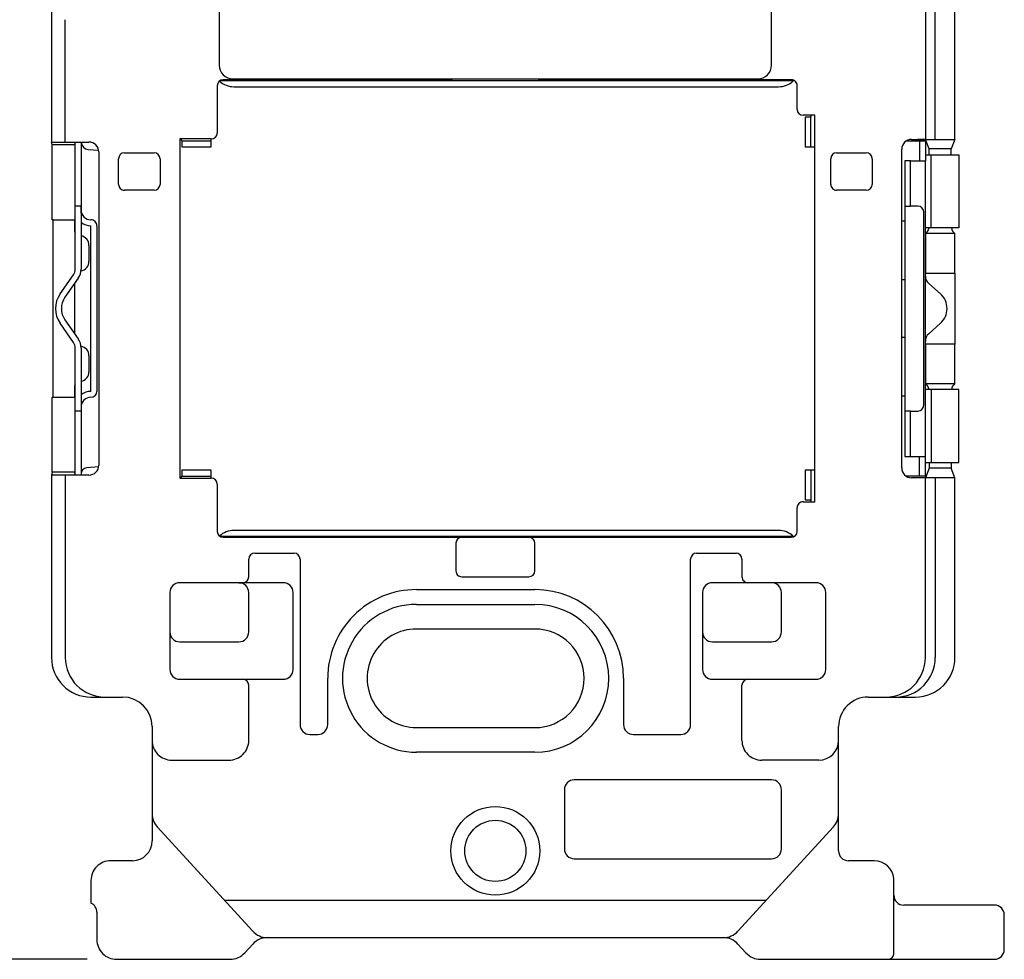
# Model space of a CAD drawing. Extents: x 0 to 320, y 0 to 340.
# Drawn here: x 77 to 127, y 94 to 142 of the extents above; entities that cross this region are included whole.
import ezdxf

# ---------------------------------------------------------------- set-up
doc = ezdxf.new("R2010")
doc.units = 0
doc.layers.add('1', color=7, linetype='CONTINUOUS')

msp = doc.modelspace()

# ---------------------------------------------------------------- linework, layer by layer
at = {"layer": '1', "color": 5, "linetype": 'CONTINUOUS'}
for p, q in [((78.800043, 190.7), (78.800043, 135.443354)), ((87.300043, 183.65), (87.300043, 139.35)), ((115.300043, 139.35), (115.300043, 183.65)), ((123.600043, 135.581914), (123.600043, 164.8)), ((79.500043, 135.443354), (79.500043, 141.65)), ((87.200043, 138.300007), (87.200043, 135.900007)), ((116.465875, 138.550007), (87.334212, 138.550007)), ((88.000043, 138.65), (114.600043, 138.65)), ((92.800043, 138.600007), (92.800043, 138.550007)), ((109.800043, 138.600007), (109.800043, 138.550007)), ((116.600043, 137.100007), (116.600043, 138.300007)), ((88.050043, 138.250007), (115.650043, 138.250007)), ((117.300043, 135.200007), (117.300043, 136.700007)), ((79.999983, 129.000007), (80.000043, 135.443461)), ((80.000033, 135.443461), (80.000043, 135.443461)), ((80.300033, 135.443487), (80.299983, 128.999983)), ((85.400043, 135.500007), (86.900043, 135.500007)), ((122.125821, 135.500007), (123.100043, 135.500007)), ((122.800043, 135.500007), (122.800043, 134.500007)), ((123.100043, 135.581914), (123.100043, 134.500007)), ((80.666825, 135.069442), (81.193265, 135.025572)), ((81.200043, 134.943523), (81.200043, 119.056825)), ((82.50009, 134.899988), (84.00009, 134.899988)), ((118.60009, 134.899988), (120.10009, 134.899988)), ((121.900043, 118.9181), (121.900043, 135.081914)), ((123.293761, 134.800007), (123.293761, 135.100007)), ((123.400043, 131.100007), (123.400043, 134.800007)), ((124.409787, 134.800007), (124.409787, 135.100007)), ((82.20009, 133.299988), (82.20009, 134.599988)), ((84.30009, 134.599988), (84.30009, 133.299988)), ((118.30009, 133.299988), (118.30009, 134.599988)), ((120.40009, 134.599988), (120.40009, 133.299988)), ((122.350043, 134.500007), (123.100043, 134.500007)), ((123.100043, 119.500007), (123.100043, 134.500007)), ((84.00009, 132.999988), (82.50009, 132.999988)), ((120.10009, 132.999988), (118.60009, 132.999988)), ((80.300008, 132.200007), (80.000008, 132.200007)), ((80.300043, 131.831378), (80.300043, 132.200007)), ((80.300043, 132.200007), (80.300043, 131.831378)), ((122.050043, 132.200007), (122.050043, 121.800007)), ((122.712634, 132.200007), (122.350043, 132.200007)), ((123.012634, 122.100007), (123.012634, 131.900007)), ((78.842014, 131.499988), (79.975619, 131.500006)), ((80.800043, 122.800007), (80.800043, 131.200007)), ((81.100043, 131.200007), (81.100043, 122.799882)), ((80.700043, 130.2), (80.700043, 129.400001)), ((124.600043, 128.8), (124.600043, 125.199998)), ((79.233555, 127.743379), (79.910171, 128.714095)), ((80.156283, 128.542547), (79.479668, 127.571832)), ((123.268345, 128.275873), (123.863441, 127.748274)), ((79.958162, 128.25831), (79.958162, 125.741704)), ((79.479668, 126.428182), (80.156283, 125.457467)), ((79.910171, 125.285919), (79.233555, 126.256635)), ((123.863441, 126.25174), (123.268345, 125.724141)), ((80.000033, 118.556825), (79.999983, 125.000007)), ((80.299983, 125.000031), (80.300043, 118.623967)), ((80.700043, 124.600007), (80.700043, 123.800013)), ((123.400043, 122.900007), (123.400043, 119.200007)), ((78.842014, 122.500007), (79.975619, 122.500007)), ((80.300008, 121.800007), (80.000008, 121.800007)), ((122.350043, 121.800007), (122.712634, 121.800007)), ((122.350043, 119.500007), (123.100043, 119.500007)), ((122.800043, 118.500007), (122.800043, 119.500007)), ((123.100043, 118.500007), (123.100043, 119.500007)), ((81.193209, 118.974437), (80.57513, 118.922931)), ((117.300043, 118.800007), (117.300043, 117.300007)), ((123.293761, 119.200007), (123.293761, 118.900007)), ((124.409787, 119.200007), (124.409787, 118.900007)), ((80.700043, 118.556825), (78.800043, 118.556825)), ((78.800043, 118.556825), (78.800043, 109.3)), ((79.500043, 118.556825), (79.500043, 109.3)), ((80.300043, 118.623967), (80.300043, 118.556825)), ((85.400043, 118.500007), (86.900043, 118.500007)), ((123.100043, 118.500007), (122.125821, 118.500007)), ((123.100037, 109.3), (123.100043, 118.4181)), ((123.100043, 118.500007), (123.100043, 118.418103)), ((123.600043, 118.4181), (123.600043, 109.3)), ((87.200043, 118.100007), (87.200043, 115.700007)), ((116.600043, 115.700007), (116.600043, 116.900007)), ((116.465874, 115.450007), (87.334212, 115.450007)), ((87.500043, 115.400007), (116.300043, 115.400007)), ((115.650043, 115.750007), (88.050043, 115.750007)), ((92.800043, 115.450007), (92.800043, 115.400007)), ((103.000043, 115.400007), (99.600043, 115.400007)), ((109.800043, 115.450007), (109.800043, 115.400007)), ((99.300043, 115.100007), (99.300043, 113.7)), ((103.300043, 113.7), (103.300043, 115.100007)), ((88.800043, 113.4), (88.800043, 114.300007)), ((89.100043, 114.600007), (91.100043, 114.600007)), ((91.400043, 114.300007), (91.400043, 105.9)), ((111.200043, 105.9), (111.200043, 114.300007)), ((111.500043, 114.600007), (113.500043, 114.600007)), ((113.800043, 114.300007), (113.800043, 113.4)), ((99.600043, 113.4), (103.000043, 113.4)), ((90.549864, 113.1), (85.300059, 113.1)), ((88.300043, 113.1), (88.500043, 113.1)), ((117.550038, 113.1), (112.300233, 113.1)), ((84.800059, 112.6), (84.800059, 108.7)), ((88.800043, 110.6), (88.800043, 112.6)), ((91.049864, 108.7), (91.049864, 112.6)), ((97.300043, 112.750013), (103.300043, 112.750013)), ((111.800233, 112.6), (111.800233, 108.7)), ((115.800055, 110.6), (115.800055, 112.6)), ((118.050038, 108.7), (118.050038, 112.6)), ((97.300058, 112.000011), (103.300043, 112.000011)), ((103.300029, 110.750012), (97.300043, 110.750012)), ((85.300059, 110.1), (88.300043, 110.1)), ((112.300233, 110.1), (115.300055, 110.1)), ((85.300059, 108.2), (90.549864, 108.2)), ((88.800183, 105.100045), (88.800057, 107.900013)), ((92.800043, 105.9), (92.800043, 108.250012)), ((107.800043, 108.250012), (107.800043, 105.9)), ((112.300233, 108.2), (117.550038, 108.2)), ((113.800043, 105.1), (113.800043, 107.9)), ((80.800043, 107.3), (82.400043, 107.3)), ((120.200049, 107.3), (122.600043, 107.3)), ((83.900043, 105.8), (83.900043, 99.999997)), ((91.900043, 105.4), (92.300043, 105.4)), ((97.300043, 105.750013), (103.300029, 105.750013)), ((108.300043, 105.4), (110.700043, 105.4)), ((118.700049, 99.499997), (118.700049, 105.8)), ((103.300043, 104.500014), (97.300058, 104.500014)), ((84.900043, 104.1), (87.800183, 104.1)), ((117.700049, 104.1), (114.800043, 104.1)), ((115.300043, 103.1), (105.300043, 103.1)), ((104.800043, 102.6), (104.800043, 99.6)), ((115.800043, 99.6), (115.800043, 102.6)), ((84.16237, 100.713383), (89.00273, 95.424841)), ((113.597356, 95.424841), (118.437722, 100.713383)), ((82.900043, 98.999997), (81.800043, 98.999997)), ((105.300043, 99.1), (115.300043, 99.1)), ((120.505084, 98.999997), (119.200049, 98.999997)), ((80.800043, 97.999997), (80.800056, 96.849999)), ((121.500043, 97.249998), (121.500043, 98.100279)), ((87.56106, 96.999999), (115.039028, 96.999999)), ((121.500043, 94.299999), (121.500043, 97.249998)), ((81.100054, 96.391733), (81.100043, 94.999999)), ((126.600043, 96.749998), (122.000043, 96.749998)), ((127.100043, 94.499999), (127.100043, 96.249998)), ((89.742413, 95.099999), (112.857673, 95.099999)), ((88.597613, 94.327327), (89.002473, 94.772672)), ((113.597613, 94.772672), (114.002473, 94.327327)), ((80.600043, 93.999999), (51.800043, 93.999999)), ((82.100043, 93.999999), (87.857673, 93.999999)), ((114.742413, 93.999999), (126.600043, 93.999999))]:
    msp.add_line(p, q, dxfattribs=at)
for points in [[(122.400043, 135.581914), (124.600043, 135.581914), (124.600043, 190.7)], [(123.100003, 156.250012), (123.099997, 135.581925), (122.700048, 135.581925)], [(99.000043, 138.600007), (98.900043, 138.600007), (87.500043, 138.600007)], [(116.300043, 138.600007), (103.697112, 138.600007), (103.600476, 138.600006)], [(116.900043, 117.200007), (117.500043, 117.200007), (117.500043, 136.800007), (116.900043, 136.800007)], [(117.300043, 136.800007), (117.300043, 136.700007), (117.000043, 136.700007), (117.000043, 135.200007), (117.500043, 135.200007)], [(78.800043, 135.443354), (78.800043, 135.443354), (80.699997, 135.443523)], [(80.000043, 135.443461), (79.975619, 135.300179), (78.842014, 135.300179), (78.800043, 135.443354)], [(78.842014, 118.7), (78.842014, 122.500007), (78.876925, 122.500007), (78.876925, 131.499988), (78.842014, 131.499988), (78.842014, 135.300179)], [(79.975619, 135.300179), (79.975619, 131.500006), (79.958162, 131.500006), (79.958162, 130.997887)], [(86.900043, 135.600007), (85.300043, 135.600007), (85.300043, 118.400007), (86.900043, 118.400007)], [(85.400043, 135.500007), (85.400043, 135.500007), (85.400043, 135.200007), (86.900043, 135.200007), (86.900043, 135.500007), (86.900043, 135.600007)], [(124.600043, 135.581914), (124.409787, 135.100007), (123.293761, 135.100007), (123.100044, 135.581914)], [(123.100043, 134.800007), (124.800043, 134.800007), (124.800043, 131.100007), (123.100043, 131.100007)], [(121.900043, 131.450007), (122.050043, 131.450007), (122.050043, 128.450007), (121.900043, 128.450007)], [(121.900043, 125.550007), (122.050043, 125.550007), (122.050043, 122.550007), (121.900043, 122.550007)], [(79.958162, 123.002121), (79.958162, 122.500007), (79.975619, 122.500007), (79.975619, 118.7)], [(123.100043, 119.200007), (124.800043, 119.200007), (124.800043, 122.900007), (123.100043, 122.900007)], [(86.900043, 118.400007), (86.900043, 118.800007), (85.400043, 118.800007), (85.400043, 118.500007), (85.400043, 118.500007)], [(117.500043, 118.800007), (117.000043, 118.800007), (117.000043, 117.300007), (117.300043, 117.300007), (117.300043, 117.200007)], [(124.600043, 118.4181), (124.409787, 118.900007), (123.293761, 118.900007), (123.100043, 118.4181)], [(80.000043, 118.556825), (79.975619, 118.7), (78.842014, 118.7), (78.800043, 118.556825)], [(124.600043, 109.3), (124.600043, 118.4181), (122.800044, 118.4181), (122.400043, 118.4181)]]:
    msp.add_lwpolyline(points, dxfattribs=at)
for points in [[(122.350043, 132.200007), (122.350043, 134.500007), (122.050043, 134.500007), (122.050043, 132.200007)], [(124.600043, 130.8), (123.100064, 130.8), (123.100064, 128.8), (124.600043, 128.8)], [(124.600043, 125.199998), (123.100064, 125.199998), (123.100064, 123.199998), (124.600043, 123.199998)], [(122.050043, 119.500007), (122.350043, 119.500007), (122.350043, 121.800007), (122.050043, 121.800007)]]:
    msp.add_lwpolyline(points, close=True, dxfattribs=at)
for radius in [2.249999, 1.549999]:
    msp.add_circle((101.300043, 99.49999), radius, dxfattribs=at)
for centre, radius, start, end in [((88.000043, 139.35), 0.7, 179.999998, -89.999999), ((114.600043, 139.35), 0.7, -89.999999, 0), ((87.500043, 138.300007), 0.3, 89.999999, 179.999998), ((88.050043, 139.337507), 1.0875, -132.528922, -89.999999), ((99.000043, 138.900007), 0.3, -89.999999, -56.445082), ((103.600477, 138.900006), 0.3, -123.555078, -90.00009), ((115.650043, 139.337507), 1.0875, -89.999999, -46.397181), ((116.300043, 138.300007), 0.3, -0.000004, 89.999999), ((116.900043, 137.100007), 0.3, -179.999998, -89.999999), ((86.900043, 135.900007), 0.3, -89.999999, 0), ((80.700043, 135.46806), 0.4, -176.477984, -94.763641), ((80.700043, 134.943523), 0.5, 0, 90.005352), ((84.900042, 135.500007), 0.500001, 0.000023, 11.536956), ((122.400043, 135.081914), 0.5, 89.999999, -179.999998), ((82.50009, 134.599988), 0.3, 89.999999, 179.999998), ((84.00009, 134.599988), 0.3, 0, 89.999999), ((118.60009, 134.599988), 0.3, 89.999999, 179.999998), ((120.10009, 134.599988), 0.3, 0, 89.999999), ((82.50009, 133.299988), 0.3, 179.999998, -89.999999), ((84.00009, 133.299988), 0.3, -89.999999, 0), ((118.60009, 133.299988), 0.3, 179.999998, -89.999999), ((120.10009, 133.299988), 0.3, -89.999999, 0), ((80.800043, 132.000007), 0.5, -179.983644, -90.000005), ((122.712634, 131.900007), 0.3, 0, 89.999999), ((80.800043, 132.000007), 0.8, -128.682188, -89.999999), ((80.800043, 131.200007), 0.3, -0.000001, 90), ((80.258162, 130.997887), 0.3, -179.999998, -149.361158), ((122.793761, 131.195194), 0.5, -52.221806, -10.974636), ((124.909787, 131.192503), 0.5, -169.339314, -128.278754), ((80.200043, 130.2), 0.5, 0, 78.468564), ((80.200043, 129.400001), 0.5, -79.075885, 0), ((79.499983, 129.000007), 0.5, -34.877578, 0), ((79.500021, 128.999995), 0.799962, -34.87844, -0.000862), ((123.600043, 128.650007), 0.5, -179.999998, -131.559484), ((80.300043, 127.000007), 1.3, 145.122421, -145.122421), ((80.300043, 127.000007), 1, 145.122421, -145.122421), ((123.200043, 127.000007), 1, -48.440514, 48.440514), ((79.499983, 125.000007), 0.5, 0, 34.877578), ((79.500021, 125.000019), 0.799962, 0.000862, 34.87844), ((123.600043, 125.350007), 0.5, 131.559484, -179.999998), ((80.200043, 124.600007), 0.5, 0, 79.075798), ((80.200043, 123.800007), 0.5, -78.468564, 0.000729), ((80.258162, 123.002121), 0.3, 149.378407, 179.999998), ((80.800043, 122.000007), 0.8, 89.999999, 128.682188), ((80.800043, 122.800007), 0.3, -89.999998, -0.023939), ((122.793761, 122.804804), 0.5, 10.976436, 52.221806), ((124.909787, 122.807495), 0.5, 128.278754, 169.337515), ((80.800043, 122.000007), 0.5, 90.000003, 179.983646), ((122.712634, 122.100007), 0.3, -89.999999, 0), ((80.600043, 118.623967), 0.3, 94.763641, -179.999998), ((80.700043, 119.056825), 0.5, -89.999999, 0), ((122.400043, 118.9181), 0.5, -179.999998, -89.999999), ((84.900043, 118.500007), 0.5, -11.536956, 0), ((86.900043, 118.100007), 0.3, 0, 89.999999), ((116.900043, 116.900007), 0.3, 89.999999, -179.999998), ((87.500043, 115.700007), 0.3, -179.999998, -89.999999), ((88.050043, 114.662507), 1.0875, 89.999999, 132.52892), ((99.600043, 115.100007), 0.3, 89.999999, 179.999998), ((103.000043, 115.100007), 0.3, 0, 89.999999), ((115.650043, 114.662507), 1.0875, 46.397181, 89.999999), ((116.300043, 115.700007), 0.3, -89.999999, 0), ((89.100043, 114.300007), 0.3, 89.999999, 179.999998), ((91.100043, 114.300007), 0.3, 0, 89.999999), ((111.500043, 114.300007), 0.3, 89.999999, 179.999998), ((113.500043, 114.300007), 0.3, 0, 89.999999), ((88.500043, 113.4), 0.3, -89.999999, 0), ((99.600043, 113.7), 0.3, 179.999998, -89.999999), ((103.000043, 113.7), 0.3, -89.999999, 0), ((114.100043, 113.4), 0.3, 179.999998, -89.999999), ((85.300059, 112.6), 0.5, 89.999999, 179.999998), ((88.300043, 112.6), 0.5, 0, 89.999999), ((90.549864, 112.6), 0.5, 0, 89.999999), ((112.300233, 112.6), 0.5, 89.999999, 179.999998), ((115.300055, 112.6), 0.5, 0, 89.999999), ((117.550038, 112.6), 0.5, 0, 89.999999), ((97.300043, 108.250013), 4.5, 89.999999, -179.999998), ((103.300043, 108.250013), 4.5, 0, 89.999999), ((97.300058, 108.250013), 3.749999, 89.999999, -89.999999), ((103.300043, 108.250013), 3.749999, -89.999999, 89.999999), ((85.300059, 110.6), 0.5, -179.999998, -89.999999), ((88.300043, 110.6), 0.5, -89.999999, 0), ((97.300043, 108.250013), 2.499999, 89.999999, -89.999999), ((103.300029, 108.250013), 2.499999, -89.999999, 89.999999), ((112.300233, 110.6), 0.5, -179.999998, -89.999999), ((115.300055, 110.6), 0.5, -89.999999, 0), ((80.800043, 109.3), 2, 179.999998, -89.999999), ((81.500043, 109.3), 2, -179.999998, -89.999999), ((121.100037, 109.3), 2, -89.99996, -0.000003), ((121.600043, 109.3), 2, -90.000004, 0), ((122.600043, 109.3), 2, -89.999999, 0), ((85.300059, 108.7), 0.5, -179.999998, -89.999999), ((90.549864, 108.7), 0.5, -89.999999, 0), ((112.300233, 108.7), 0.5, -179.999998, -89.999999), ((117.550038, 108.7), 0.5, -89.999999, 0), ((88.500057, 107.9), 0.3, 0.002576, 89.999999), ((114.100043, 107.9), 0.3, 89.999999, 179.999998), ((82.400043, 105.8), 1.5, 0, 89.999999), ((120.200049, 105.8), 1.5, 89.999999, -179.999998), ((91.900043, 105.9), 0.5, 179.999998, -89.999999), ((92.300043, 105.9), 0.5, -89.999999, 0), ((108.300043, 105.9), 0.5, 179.999998, -89.999999), ((110.700043, 105.9), 0.5, -89.999999, 0), ((84.900043, 105.1), 1, 179.999998, -89.999999), ((87.800183, 105.1), 1, -89.999999, 0.002576), ((114.800043, 105.1), 1, 179.999998, -89.999999), ((117.700049, 105.1), 1, -89.999999, 0), ((105.300043, 102.6), 0.5, 89.999999, 179.999998), ((115.300043, 102.6), 0.5, 0, 89.999999), ((84.900043, 101.388541), 1, -179.999998, -137.533558), ((117.700049, 101.388541), 1, -42.466472, 0), ((82.900043, 99.999997), 1, -89.999999, 0), ((105.300043, 99.6), 0.5, 179.999998, -89.999999), ((115.300043, 99.6), 0.5, -89.999999, 0), ((119.200049, 99.499997), 0.5, -179.999998, -89.999999), ((81.800043, 97.999997), 1, 89.999999, -179.999997), ((120.505084, 97.999997), 1, 5.755399, 89.999999), ((80.599799, 96.391575), 0.500255, 0.018045, 66.402462), ((122.000043, 97.249998), 0.5, 179.999998, -89.999999), ((126.600043, 96.249998), 0.5, 0, 89.999999), ((89.740403, 96.099999), 1, -137.533558, -90.027317), ((112.859678, 96.100006), 1.000009, -90.114841, -42.466537), ((82.100043, 94.999999), 1, 179.999998, -89.999999), ((89.742413, 94.099999), 1, 89.999999, 137.72631), ((112.857673, 94.099999), 1, 42.273689, 89.999999), ((126.600043, 94.499999), 0.5, -89.999999, 0), ((87.857673, 94.999999), 1, -89.999999, -42.273689), ((114.742413, 94.999999), 1, -137.72631, -89.999999), ((121.200043, 94.299999), 0.3, -89.999999, -0.000001)]:
    msp.add_arc(centre, radius, start, end, dxfattribs=at)

doc.saveas('drawing.dxf')
